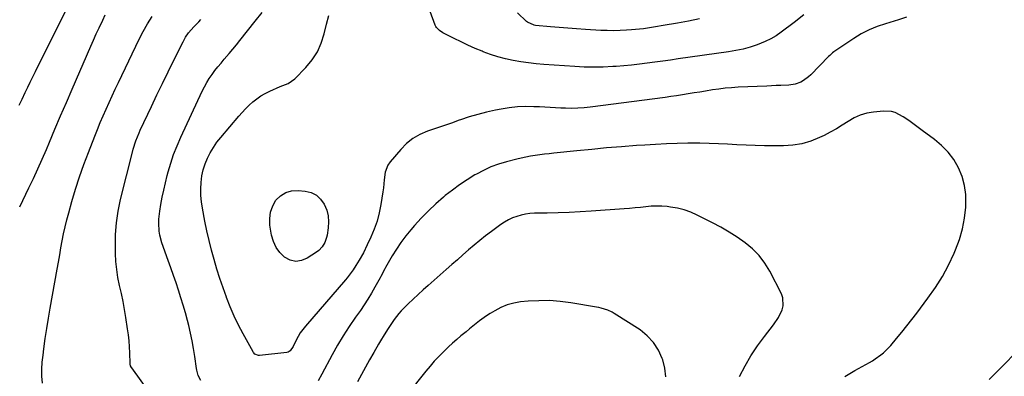
# Model space of a CAD drawing. Units: inches. Extents: x 1880498 to 1885764, y 469687 to 474969.
# Drawn here: x 1881570 to 1882127, y 473581 to 473783 of the extents above; entities that cross this region are included whole.
import ezdxf

# ---------------------------------------------------------------- set-up
doc = ezdxf.new("R2010")
doc.units = ezdxf.units.IN
doc.header["$MEASUREMENT"] = 0
doc.layers.add('7', color=7, linetype='Continuous')
doc.layers.add('8', color=7, linetype='Continuous')

msp = doc.modelspace()

# ---------------------------------------------------------------- linework, layer by layer
at = {"layer": '7', "color": 18}
for points in [[(1882013.21, 473785.63, 2042), (1882007.77, 473781.34, 2042), (1882000.43, 473775.77, 2042), (1881997.57, 473773.8, 2042), (1881994.62, 473772, 2042), (1881991.51, 473770.49, 2042), (1881986.95, 473768.66, 2042), (1881982.96, 473767.35, 2042), (1881978.93, 473766.21, 2042), (1881974.83, 473765.32, 2042), (1881970.69, 473764.61, 2042), (1881942.27, 473760.64, 2042), (1881937.88, 473760.02, 2042), (1881933.49, 473759.41, 2042), (1881929.09, 473758.81, 2042), (1881924.7, 473758.21, 2042), (1881920.3, 473757.65, 2042), (1881915.9, 473757.16, 2042), (1881911.49, 473756.75, 2042), (1881907.07, 473756.41, 2042), (1881905.2, 473756.28, 2042), (1881899.84, 473756.04, 2042), (1881894.48, 473755.93, 2042), (1881889.12, 473756.05, 2042), (1881883.76, 473756.31, 2042), (1881866.31, 473757.52, 2042), (1881861.92, 473757.91, 2042), (1881857.55, 473758.39, 2042), (1881853.2, 473759.04, 2042), (1881848.86, 473759.79, 2042), (1881844.57, 473760.74, 2042), (1881840.32, 473761.85, 2042), (1881836.15, 473763.2, 2042), (1881832.02, 473764.7, 2042), (1881831.38, 473764.96, 2042), (1881827.34, 473766.63, 2042), (1881823.35, 473768.38, 2042), (1881819.4, 473770.24, 2042), (1881815.49, 473772.17, 2042), (1881809.1, 473775.45, 2042), (1881807.16, 473776.72, 2042), (1881805.57, 473778.38, 2042), (1881805.19, 473779.04, 2042), (1881804.87, 473779.74, 2042), (1881801.91, 473787.55, 2042)], [(1881569.81, 473676.78, 2032), (1881571.59, 473680.43, 2032), (1881573.37, 473684.09, 2032), (1881575.04, 473687.55, 2032), (1881577.61, 473692.95, 2032), (1881580.12, 473698.39, 2032), (1881582.54, 473703.86, 2032), (1881584.9, 473709.37, 2032), (1881586.6, 473713.41, 2032), (1881589.78, 473720.94, 2032), (1881592.97, 473728.47, 2032), (1881596.2, 473735.99, 2032), (1881599.45, 473743.5, 2032), (1881610.02, 473767.78, 2032), (1881611.56, 473771.29, 2032), (1881613.12, 473774.78, 2032), (1881614.71, 473778.25, 2032), (1881616.77, 473782.65, 2032), (1881618.18, 473785.65, 2032)], [(1881582.62, 473576.93, 2034), (1881582.41, 473580.91, 2034), (1881582.38, 473584.89, 2034), (1881582.61, 473588.85, 2034), (1881583, 473592.82, 2034), (1881583.49, 473596.46, 2034), (1881584.29, 473602.24, 2034), (1881585.15, 473608.01, 2034), (1881586.09, 473613.77, 2034), (1881587.07, 473619.52, 2034), (1881591.02, 473641.6, 2034), (1881591.73, 473645.61, 2034), (1881592.45, 473649.62, 2034), (1881593.17, 473653.63, 2034), (1881593.89, 473657.64, 2034), (1881594.66, 473661.64, 2034), (1881595.51, 473665.62, 2034), (1881596.48, 473669.58, 2034), (1881597.52, 473673.51, 2034), (1881599.3, 473679.83, 2034), (1881601.39, 473686.88, 2034), (1881603.63, 473693.87, 2034), (1881606.08, 473700.8, 2034), (1881608.67, 473707.68, 2034), (1881612.29, 473716.85, 2034), (1881613.83, 473720.71, 2034), (1881615.41, 473724.55, 2034), (1881617.03, 473728.38, 2034), (1881618.68, 473732.2, 2034), (1881620.37, 473736, 2034), (1881622.09, 473739.79, 2034), (1881623.84, 473743.56, 2034), (1881625.62, 473747.31, 2034), (1881637.38, 473771.83, 2034), (1881639.64, 473776.22, 2034), (1881642.07, 473780.52, 2034), (1881644.73, 473784.68, 2034)], [(1881666.77, 473538.87, 2036), (1881633.21, 473585.57, 2036), (1881633.02, 473585.86, 2036), (1881632.56, 473586.8, 2036), (1881632.32, 473587.82, 2036), (1881632.29, 473588.17, 2036), (1881632.08, 473594.25, 2036), (1881631.9, 473597.64, 2036), (1881631.65, 473601.02, 2036), (1881631.28, 473604.39, 2036), (1881630.83, 473607.75, 2036), (1881629.88, 473614.15, 2036), (1881629.13, 473618.7, 2036), (1881628.31, 473623.24, 2036), (1881627.36, 473627.75, 2036), (1881626.33, 473632.24, 2036), (1881625.4, 473636.75, 2036), (1881624.66, 473641.27, 2036), (1881624.23, 473645.84, 2036), (1881624, 473650.43, 2036), (1881623.93, 473654.58, 2036), (1881624.07, 473661.24, 2036), (1881624.56, 473667.86, 2036), (1881625.55, 473674.42, 2036), (1881626.89, 473680.94, 2036), (1881633.52, 473707.85, 2036), (1881633.95, 473709.44, 2036), (1881635.48, 473714.15, 2036), (1881637.36, 473718.73, 2036), (1881638.04, 473720.23, 2036), (1881644.33, 473733.62, 2036), (1881647.46, 473740.21, 2036), (1881650.61, 473746.79, 2036), (1881653.81, 473753.35, 2036), (1881657.04, 473759.89, 2036), (1881662.2, 473770.24, 2036), (1881663.67, 473772.88, 2036), (1881665.35, 473775.39, 2036), (1881668.26, 473778.86, 2036), (1881671.04, 473781.66, 2036), (1881672.33, 473782.96, 2036)], [(1881672.25, 473578.42, 2038), (1881670.83, 473581.24, 2038), (1881669.97, 473584.3, 2038), (1881669.79, 473585.34, 2038), (1881668.85, 473592.12, 2038), (1881668.16, 473596.55, 2038), (1881667.37, 473600.96, 2038), (1881666.44, 473605.34, 2038), (1881665.41, 473609.7, 2038), (1881664.7, 473612.53, 2038), (1881663.55, 473616.83, 2038), (1881662.35, 473621.12, 2038), (1881661.04, 473625.38, 2038), (1881659.66, 473629.61, 2038), (1881658.23, 473633.83, 2038), (1881656.78, 473638.05, 2038), (1881655.31, 473642.26, 2038), (1881653.83, 473646.46, 2038), (1881650.27, 473656.46, 2038), (1881649.05, 473660.85, 2038), (1881648.7, 473663.09, 2038), (1881648.42, 473667.64, 2038), (1881648.47, 473669.92, 2038), (1881648.99, 473674.45, 2038), (1881649.64, 473678.18, 2038), (1881650.41, 473682.29, 2038), (1881651.25, 473686.39, 2038), (1881652.2, 473690.46, 2038), (1881653.21, 473694.52, 2038), (1881653.76, 473696.59, 2038), (1881655.23, 473701.62, 2038), (1881656.88, 473706.59, 2038), (1881658.79, 473711.46, 2038), (1881660.88, 473716.27, 2038), (1881673.04, 473742.35, 2038), (1881674.27, 473744.81, 2038), (1881675.59, 473747.22, 2038), (1881677.05, 473749.54, 2038), (1881678.6, 473751.81, 2038), (1881680.25, 473754.02, 2038), (1881681.94, 473756.2, 2038), (1881683.68, 473758.33, 2038), (1881685.46, 473760.44, 2038), (1881688.22, 473763.64, 2038), (1881690.31, 473766.12, 2038), (1881692.36, 473768.64, 2038), (1881694.39, 473771.17, 2038), (1881702.93, 473781.98, 2038), (1881706.86, 473786.87, 2038)], [(1881954.27, 473783.32, 2044), (1881948.07, 473782.02, 2044), (1881941.84, 473780.87, 2044), (1881933.82, 473779.54, 2044), (1881929.32, 473778.81, 2044), (1881927.07, 473778.44, 2044), (1881922.57, 473777.76, 2044), (1881918.05, 473777.25, 2044), (1881915.78, 473777.07, 2044), (1881913.04, 473776.89, 2044), (1881909.4, 473776.71, 2044), (1881905.75, 473776.63, 2044), (1881902.11, 473776.68, 2044), (1881898.47, 473776.82, 2044), (1881889.74, 473777.32, 2044), (1881884.8, 473777.63, 2044), (1881879.86, 473777.98, 2044), (1881874.92, 473778.39, 2044), (1881869.99, 473778.83, 2044), (1881861.57, 473779.63, 2044), (1881860.86, 473779.74, 2044), (1881856.96, 473781.45, 2044), (1881856.41, 473781.91, 2044), (1881851.28, 473786.7, 2044)], [(1882036.39, 473580.71, 2038), (1882042.14, 473584.08, 2038), (1882050.39, 473588.71, 2038), (1882052.06, 473589.7, 2038), (1882053.7, 473590.73, 2038), (1882056.84, 473593, 2038), (1882058.33, 473594.23, 2038), (1882061.11, 473596.91, 2038), (1882062.41, 473598.35, 2038), (1882065.79, 473602.35, 2038), (1882068.7, 473605.86, 2038), (1882071.57, 473609.4, 2038), (1882074.38, 473613, 2038), (1882077.14, 473616.62, 2038), (1882083.51, 473625.13, 2038), (1882087.72, 473631.19, 2038), (1882091.63, 473637.41, 2038), (1882095.1, 473643.89, 2038), (1882098.28, 473650.54, 2038), (1882099.16, 473652.55, 2038), (1882101.34, 473658.41, 2038), (1882103.1, 473664.37, 2038), (1882104.22, 473670.48, 2038), (1882104.9, 473676.7, 2038), (1882105, 473678.45, 2038), (1882104.88, 473683.78, 2038), (1882104.23, 473689, 2038), (1882102.77, 473694.05, 2038), (1882100.77, 473698.99, 2038), (1882098.04, 473703.58, 2038), (1882094.92, 473707.85, 2038), (1882091.22, 473711.62, 2038), (1882087.13, 473715.06, 2038), (1882080.29, 473720.02, 2038), (1882078.74, 473721.15, 2038), (1882077.2, 473722.29, 2038), (1882074.15, 473724.6, 2038), (1882072.62, 473725.74, 2038), (1882069.44, 473727.87, 2038), (1882065.02, 473730.21, 2038), (1882062.9, 473730.87, 2038), (1882058.43, 473731.11, 2038), (1882052.67, 473730.52, 2038), (1882048.85, 473729.83, 2038), (1882045.17, 473728.78, 2038), (1882041.68, 473727.2, 2038), (1882038.33, 473725.26, 2038), (1882035.04, 473723.1, 2038), (1882031.69, 473721.05, 2038), (1882028.25, 473719.14, 2038), (1882024.76, 473717.33, 2038), (1882022.15, 473716.05, 2038), (1882017.23, 473714.04, 2038), (1882012.2, 473712.52, 2038), (1882007, 473711.71, 2038), (1882001.7, 473711.38, 2038), (1881991.07, 473711.46, 2038), (1881985.85, 473711.55, 2038), (1881980.63, 473711.71, 2038), (1881975.42, 473711.97, 2038), (1881970.2, 473712.29, 2038), (1881964.99, 473712.6, 2038), (1881959.77, 473712.82, 2038), (1881954.55, 473712.9, 2038), (1881949.33, 473712.89, 2038), (1881947.66, 473712.86, 2038), (1881941.6, 473712.72, 2038), (1881935.54, 473712.51, 2038), (1881929.49, 473712.21, 2038), (1881923.44, 473711.85, 2038), (1881918.64, 473711.52, 2038), (1881910.19, 473710.89, 2038), (1881901.75, 473710.21, 2038), (1881893.32, 473709.42, 2038), (1881884.9, 473708.58, 2038), (1881871.86, 473707.19, 2038), (1881869.22, 473706.9, 2038), (1881866.59, 473706.6, 2038), (1881863.96, 473706.27, 2038), (1881861.33, 473705.92, 2038), (1881858.71, 473705.52, 2038), (1881856.1, 473705.06, 2038), (1881853.51, 473704.5, 2038), (1881850.94, 473703.88, 2038), (1881845.13, 473702.37, 2038), (1881840.7, 473701.03, 2038), (1881836.36, 473699.45, 2038), (1881832.17, 473697.53, 2038), (1881828.07, 473695.37, 2038), (1881827.25, 473694.9, 2038), (1881822.89, 473692.23, 2038), (1881818.63, 473689.41, 2038), (1881814.52, 473686.38, 2038), (1881810.51, 473683.21, 2038), (1881809.51, 473682.37, 2038), (1881805.17, 473678.57, 2038), (1881800.97, 473674.63, 2038), (1881796.96, 473670.49, 2038), (1881793.09, 473666.21, 2038), (1881791.07, 473663.88, 2038), (1881788.19, 473660.34, 2038), (1881785.45, 473656.7, 2038), (1881782.92, 473652.92, 2038), (1881780.52, 473649.03, 2038), (1881776.76, 473642.55, 2038), (1881776.36, 473641.83, 2038), (1881774.11, 473637.41, 2038), (1881773.71, 473636.68, 2038), (1881770.75, 473631.3, 2038), (1881768.81, 473627.93, 2038), (1881766.79, 473624.59, 2038), (1881764.67, 473621.33, 2038), (1881762.47, 473618.11, 2038), (1881759.75, 473614.27, 2038), (1881756.23, 473609.11, 2038), (1881752.84, 473603.87, 2038), (1881749.63, 473598.51, 2038), (1881746.55, 473593.08, 2038), (1881740.6, 473582.16, 2038), (1881738.68, 473578.26, 2038)], [(1881737.61, 473683.47, 2042), (1881740, 473681.24, 2042), (1881742.02, 473678.46, 2042), (1881743.43, 473675, 2042), (1881744.28, 473671.73, 2042), (1881744.51, 473668.36, 2042), (1881744.33, 473664.92, 2042), (1881743.72, 473660.88, 2042), (1881743.42, 473659.43, 2042), (1881742.44, 473656.67, 2042), (1881740.92, 473654.13, 2042), (1881738.91, 473652.04, 2042), (1881737.73, 473651.16, 2042), (1881732.33, 473647.69, 2042), (1881729.1, 473646.43, 2042), (1881725.9, 473645.97, 2042), (1881722.77, 473646.73, 2042), (1881719.67, 473648.3, 2042), (1881717.01, 473650.93, 2042), (1881714.82, 473653.84, 2042), (1881713.33, 473657.17, 2042), (1881712.3, 473660.77, 2042), (1881711.36, 473666.51, 2042), (1881711.21, 473670.28, 2042), (1881711.63, 473673.91, 2042), (1881712.91, 473677.34, 2042), (1881714.75, 473680.62, 2042), (1881717.36, 473683.17, 2042), (1881720.27, 473685.06, 2042), (1881723.61, 473685.95, 2042), (1881727.25, 473686.18, 2042), (1881731.33, 473685.76, 2042), (1881734.65, 473684.89, 2042), (1881737.61, 473683.47, 2042)], [(1881976.93, 473580.8, 2036), (1881980.03, 473586.72, 2036), (1881983.37, 473592.49, 2036), (1881987.07, 473598.03, 2036), (1881991.01, 473603.42, 2036), (1881996.21, 473610.07, 2036), (1881998.96, 473614.15, 2036), (1882001.11, 473618.58, 2036), (1882001.69, 473620.86, 2036), (1882001.47, 473625.35, 2036), (1882000.67, 473627.57, 2036), (1881993.99, 473640.33, 2036), (1881991.16, 473644.92, 2036), (1881987.97, 473649.2, 2036), (1881984.22, 473653, 2036), (1881980.11, 473656.48, 2036), (1881975.64, 473659.6, 2036), (1881971.07, 473662.56, 2036), (1881966.35, 473665.3, 2036), (1881961.55, 473667.88, 2036), (1881952.99, 473672.2, 2036), (1881949.35, 473673.81, 2036), (1881945.64, 473675.14, 2036), (1881941.8, 473676.09, 2036), (1881937.89, 473676.76, 2036), (1881935.99, 473676.99, 2036), (1881932.96, 473677.24, 2036), (1881929.93, 473677.33, 2036), (1881926.91, 473677.21, 2036), (1881923.88, 473676.93, 2036), (1881920.85, 473676.56, 2036), (1881917.81, 473676.24, 2036), (1881914.78, 473675.96, 2036), (1881911.73, 473675.72, 2036), (1881893.02, 473674.43, 2036), (1881886.82, 473674.05, 2036), (1881880.63, 473673.73, 2036), (1881874.42, 473673.5, 2036), (1881868.22, 473673.33, 2036), (1881860.94, 473673.19, 2036), (1881858.39, 473673.02, 2036), (1881855.87, 473672.71, 2036), (1881853.38, 473672.16, 2036), (1881850.93, 473671.46, 2036), (1881848.55, 473670.55, 2036), (1881846.24, 473669.49, 2036), (1881844.04, 473668.22, 2036), (1881841.91, 473666.81, 2036), (1881836.62, 473662.93, 2036), (1881833.28, 473660.41, 2036), (1881829.99, 473657.84, 2036), (1881826.78, 473655.18, 2036), (1881823.61, 473652.45, 2036), (1881820.48, 473649.69, 2036), (1881817.35, 473646.92, 2036), (1881814.22, 473644.15, 2036), (1881811.09, 473641.39, 2036), (1881800.86, 473632.36, 2036), (1881798, 473629.8, 2036), (1881795.16, 473627.2, 2036), (1881792.37, 473624.57, 2036), (1881789.6, 473621.91, 2036), (1881787.11, 473619.47, 2036), (1881785.65, 473617.96, 2036), (1881784.25, 473616.41, 2036), (1881781.69, 473613.11, 2036), (1881779.32, 473609.64, 2036), (1881778.19, 473607.91, 2036), (1881776, 473604.41, 2036), (1881773.87, 473600.87, 2036), (1881772.82, 473599.09, 2036), (1881770.08, 473594.41, 2036), (1881767.71, 473590.27, 2036), (1881765.38, 473586.1, 2036), (1881763.14, 473581.88, 2036), (1881760.94, 473577.64, 2036)], [(1881935.33, 473580.54, 2034), (1881934.67, 473585.42, 2034), (1881933.48, 473590.26, 2034), (1881933.25, 473590.93, 2034), (1881931.07, 473595.73, 2034), (1881928.33, 473600.1, 2034), (1881924.76, 473603.82, 2034), (1881920.64, 473607.11, 2034), (1881905.95, 473616.51, 2034), (1881904.8, 473617.18, 2034), (1881902.41, 473618.32, 2034), (1881898.6, 473619.53, 2034), (1881897.3, 473619.82, 2034), (1881895.99, 473620.07, 2034), (1881881.51, 473622.49, 2034), (1881875.48, 473623.26, 2034), (1881869.45, 473623.71, 2034), (1881863.39, 473623.69, 2034), (1881857.33, 473623.36, 2034), (1881853.03, 473622.96, 2034), (1881849.19, 473622.32, 2034), (1881845.47, 473621.34, 2034), (1881841.92, 473619.86, 2034), (1881838.49, 473618.04, 2034), (1881835.94, 473616.44, 2034), (1881833.9, 473615.11, 2034), (1881829.94, 473612.27, 2034), (1881828.03, 473610.76, 2034), (1881824.25, 473607.67, 2034), (1881822.36, 473606.13, 2034), (1881819.39, 473603.72, 2034), (1881816.98, 473601.71, 2034), (1881814.62, 473599.65, 2034), (1881812.32, 473597.53, 2034), (1881810.06, 473595.36, 2034), (1881806.77, 473592.02, 2034), (1881804.29, 473589.35, 2034), (1881801.9, 473586.59, 2034), (1881799.57, 473583.78, 2034), (1881789.15, 473570.71, 2034)]]:
    msp.add_polyline3d(points, dxfattribs=at)
at = {"layer": '8', "color": 18}
for points in [[(1881569.54, 473734.49, 2030), (1881570.62, 473736.75, 2030), (1881571.16, 473737.87, 2030), (1881572.94, 473741.59, 2030), (1881574.37, 473744.58, 2030), (1881575.81, 473747.56, 2030), (1881577.27, 473750.53, 2030), (1881578.74, 473753.5, 2030), (1881596.81, 473789.92, 2030)], [(1882071.29, 473784.2, 2040), (1882066.89, 473782.73, 2040), (1882059.47, 473780.59, 2040), (1882054.75, 473778.98, 2040), (1882050.16, 473777.09, 2040), (1882045.77, 473774.78, 2040), (1882041.5, 473772.19, 2040), (1882030.32, 473764.68, 2040), (1882029.49, 473764.06, 2040), (1882027.99, 473762.65, 2040), (1882027.26, 473761.92, 2040), (1882017.16, 473751.71, 2040), (1882015.87, 473750.52, 2040), (1882013.05, 473748.44, 2040), (1882011.53, 473747.56, 2040), (1882008.3, 473746.3, 2040), (1882004.86, 473745.79, 2040), (1882000.37, 473745.62, 2040), (1881997.69, 473745.52, 2040), (1881995.01, 473745.4, 2040), (1881992.34, 473745.28, 2040), (1881976.06, 473744.55, 2040), (1881972.44, 473744.32, 2040), (1881968.83, 473744.01, 2040), (1881965.23, 473743.57, 2040), (1881961.63, 473743.04, 2040), (1881957.73, 473742.41, 2040), (1881954.46, 473741.87, 2040), (1881951.19, 473741.34, 2040), (1881947.92, 473740.81, 2040), (1881944.65, 473740.29, 2040), (1881941.37, 473739.79, 2040), (1881938.09, 473739.33, 2040), (1881934.81, 473738.88, 2040), (1881892.47, 473733.34, 2040), (1881888.99, 473732.95, 2040), (1881885.49, 473732.68, 2040), (1881881.98, 473732.58, 2040), (1881878.48, 473732.68, 2040), (1881875.91, 473732.83, 2040), (1881872.87, 473732.99, 2040), (1881869.83, 473733.15, 2040), (1881866.79, 473733.29, 2040), (1881863.75, 473733.43, 2040), (1881860.54, 473733.57, 2040), (1881855.9, 473733.6, 2040), (1881851.28, 473733.42, 2040), (1881846.68, 473732.92, 2040), (1881842.1, 473732.21, 2040), (1881838.82, 473731.58, 2040), (1881833.83, 473730.49, 2040), (1881828.87, 473729.25, 2040), (1881823.98, 473727.77, 2040), (1881819.14, 473726.14, 2040), (1881818.45, 473725.89, 2040), (1881813.98, 473724.28, 2040), (1881809.49, 473722.7, 2040), (1881804.99, 473721.15, 2040), (1881800.49, 473719.64, 2040), (1881796.2, 473717.8, 2040), (1881792.19, 473715.55, 2040), (1881788.6, 473712.68, 2040), (1881785.3, 473709.39, 2040), (1881779.25, 473702.27, 2040), (1881778, 473700.47, 2040), (1881776.45, 473696.5, 2040), (1881776.01, 473692.08, 2040), (1881775.58, 473687.6, 2040), (1881775.27, 473685.36, 2040), (1881774.15, 473678.17, 2040), (1881773.2, 473673.39, 2040), (1881771.98, 473668.7, 2040), (1881770.36, 473664.13, 2040), (1881768.46, 473659.65, 2040), (1881766.38, 473655.25, 2040), (1881764.18, 473650.85, 2040), (1881761.79, 473646.56, 2040), (1881760, 473643.55, 2040), (1881758.45, 473641.17, 2040), (1881756.8, 473638.88, 2040), (1881755.04, 473636.66, 2040), (1881754.13, 473635.57, 2040), (1881731.37, 473609.18, 2040), (1881728.52, 473605.43, 2040), (1881726.16, 473601.35, 2040), (1881724.39, 473597.82, 2040), (1881722.76, 473595.2, 2040), (1881721.56, 473594.45, 2040), (1881720.84, 473594.27, 2040), (1881705.52, 473592.68, 2040), (1881704.95, 473592.68, 2040), (1881702.87, 473593.48, 2040), (1881702.08, 473594.28, 2040), (1881701.77, 473594.76, 2040), (1881696.27, 473604.84, 2040), (1881693.65, 473609.9, 2040), (1881691.18, 473615.02, 2040), (1881688.91, 473620.24, 2040), (1881686.79, 473625.52, 2040), (1881686.71, 473625.74, 2040), (1881684.81, 473630.99, 2040), (1881682.99, 473636.27, 2040), (1881681.31, 473641.59, 2040), (1881679.71, 473646.94, 2040), (1881678.25, 473652.33, 2040), (1881676.89, 473657.74, 2040), (1881675.68, 473663.19, 2040), (1881674.57, 473668.66, 2040), (1881673.18, 473676.07, 2040), (1881672.64, 473679.69, 2040), (1881672.31, 473683.33, 2040), (1881672.26, 473686.98, 2040), (1881672.41, 473690.64, 2040), (1881672.91, 473694.4, 2040), (1881673.62, 473697.81, 2040), (1881674.69, 473701.13, 2040), (1881676, 473704.38, 2040), (1881677.61, 473707.51, 2040), (1881679.38, 473710.54, 2040), (1881681.39, 473713.42, 2040), (1881683.55, 473716.19, 2040), (1881693.69, 473728.21, 2040), (1881695.57, 473730.34, 2040), (1881697.52, 473732.41, 2040), (1881699.57, 473734.38, 2040), (1881701.68, 473736.29, 2040), (1881703.9, 473738.04, 2040), (1881706.22, 473739.65, 2040), (1881708.67, 473741.05, 2040), (1881711.2, 473742.31, 2040), (1881717.21, 473744.95, 2040), (1881721.61, 473746.81, 2040), (1881725.49, 473749.41, 2040), (1881731.66, 473755.79, 2040), (1881735.16, 473760.06, 2040), (1881738.15, 473764.61, 2040), (1881740.36, 473769.59, 2040), (1881742.05, 473774.85, 2040), (1881743.33, 473780.32, 2040), (1881744.73, 473785.18, 2040)], [(1882118.18, 473579.04, 2040), (1882120.36, 473581.23, 2040), (1882122.52, 473583.45, 2040), (1882123.61, 473584.55, 2040), (1882135.89, 473597.07, 2040)]]:
    msp.add_polyline3d(points, dxfattribs=at)

doc.saveas('drawing.dxf')
